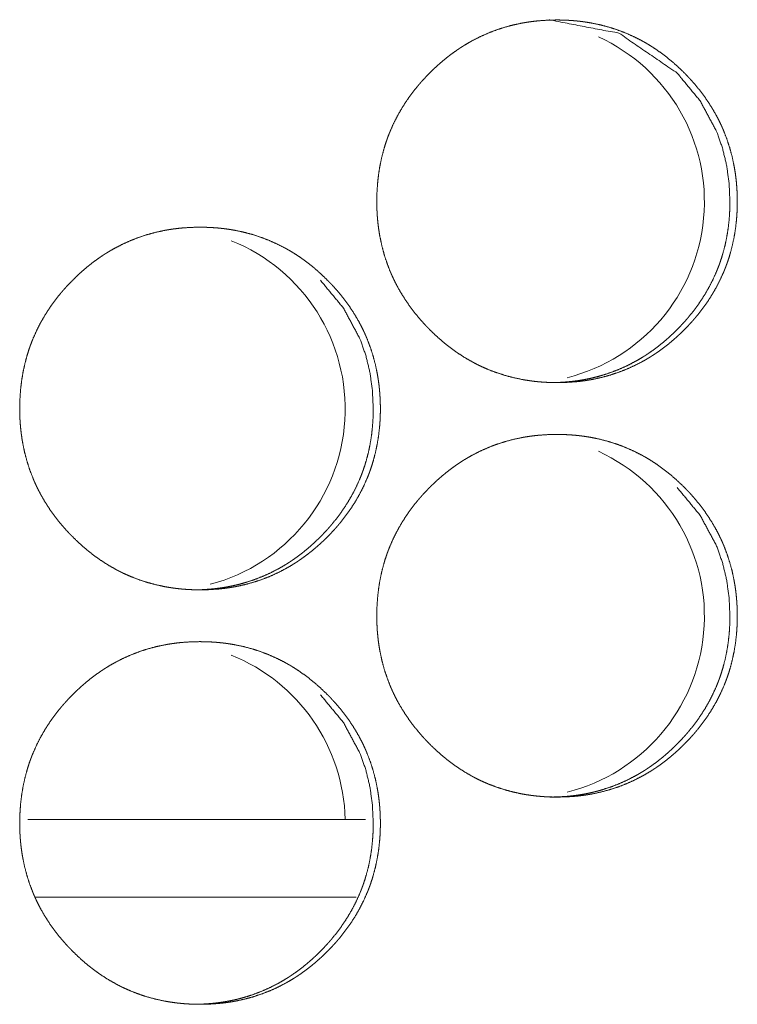
# Model space of a CAD drawing. Units: inches. Extents: x 100 to 362, y 33 to 259.
# Drawn here: x 217 to 218, y 104 to 105 of the extents above; entities that cross this region are included whole.
import ezdxf

# ---------------------------------------------------------------- set-up
doc = ezdxf.new("R2010")
doc.units = ezdxf.units.IN
doc.header["$MEASUREMENT"] = 0
doc.layers.add('1', color=7, linetype='Continuous')

msp = doc.modelspace()

# ---------------------------------------------------------------- linework, layer by layer
at = {"layer": '1', "color": 163, "linetype": 'Continuous', "lineweight": 18}
for p, q in [((217.35219, 103.90833), (217.09564, 103.90833)), ((217.34508, 103.84927), (217.10098, 103.84927))]:
    msp.add_line(p, q, dxfattribs=at)
for centre, start, end in [((217.47183, 104.37762), 284.09063, 65.4525), ((217.19899, 104.22013), 284.86687, 68.18625), ((217.47183, 104.06265), 284.09063, 65.4525), ((217.19899, 103.90517), 1.305, 68.18625)]:
    msp.add_arc(centre, 0.1378, start, end, dxfattribs=at)
for points, knots in [([(217.36079, 104.37796), (217.36093, 104.38476), (217.36137, 104.39152), (217.36211, 104.39822), (217.36317, 104.40487), (217.36456, 104.41146), (217.36628, 104.418), (217.36727, 104.42124), (217.36836, 104.42448), (217.36849, 104.42487), (217.36878, 104.42568), (217.36894, 104.42608), (217.36922, 104.42688), (217.36952, 104.42768), (217.37015, 104.42927), (217.37077, 104.43084), (217.37352, 104.43703), (217.37655, 104.44304), (217.3799, 104.44887), (217.38355, 104.45453), (217.38547, 104.45729), (217.38747, 104.46002), (217.38954, 104.46269), (217.39168, 104.46533), (217.39195, 104.46566), (217.39222, 104.46599), (217.39251, 104.46631), (217.39278, 104.46663), (217.39333, 104.46728), (217.39389, 104.46793), (217.39501, 104.4692), (217.39614, 104.47046), (217.39846, 104.47293), (217.40081, 104.47536), (217.40321, 104.47772), (217.40567, 104.48004), (217.40817, 104.48229), (217.41071, 104.4845), (217.41331, 104.48664), (217.41597, 104.48873), (217.41868, 104.49074), (217.42142, 104.4927), (217.42283, 104.49366), (217.42425, 104.4946), (217.4246, 104.49483), (217.42495, 104.49506), (217.42532, 104.4953), (217.42567, 104.49552), (217.4264, 104.49598), (217.42711, 104.49643), (217.43002, 104.49817), (217.43296, 104.49983), (217.43892, 104.50291), (217.44502, 104.50565), (217.45124, 104.50807), (217.4576, 104.51015), (217.46408, 104.51191), (217.47068, 104.51334), (217.47152, 104.51349), (217.47193, 104.51357), (217.47318, 104.51379), (217.47403, 104.51393), (217.4757, 104.51419), (217.47738, 104.51444), (217.48072, 104.51486), (217.48407, 104.5152), (217.49077, 104.51565), (217.49749, 104.5158), (217.50086, 104.51576), (217.50422, 104.51565), (217.5076, 104.51547), (217.51096, 104.51521), (217.51265, 104.51505), (217.51433, 104.51488), (217.51476, 104.51483), (217.51517, 104.51478), (217.51559, 104.51473), (217.51602, 104.51468), (217.51685, 104.51457), (217.5177, 104.51446), (217.52103, 104.51396), (217.52435, 104.51339), (217.5309, 104.51199), (217.53736, 104.51027), (217.54372, 104.50821), (217.54995, 104.50582), (217.5561, 104.50309), (217.56213, 104.50002), (217.56251, 104.49981), (217.56287, 104.49961), (217.56325, 104.4994), (217.56361, 104.4992), (217.5651, 104.49835), (217.56655, 104.4975), (217.568, 104.49662), (217.57085, 104.49481), (217.57366, 104.49294), (217.57911, 104.48899), (217.58437, 104.48479), (217.58943, 104.48034), (217.59432, 104.47565), (217.5955, 104.47444), (217.59668, 104.47322), (217.59697, 104.47291), (217.59727, 104.4726), (217.59756, 104.47229), (217.59843, 104.47136), (217.599, 104.47073), (217.60126, 104.46821), (217.60346, 104.46563), (217.60765, 104.46035), (217.61158, 104.4549), (217.61523, 104.44925), (217.6186, 104.44342), (217.62017, 104.44043), (217.62167, 104.43739), (217.6224, 104.43585), (217.6231, 104.43429), (217.62327, 104.43391), (217.62344, 104.43351), (217.62378, 104.43273), (217.62412, 104.43194), (217.62445, 104.43115), (217.62688, 104.42481), (217.62896, 104.41838), (217.63071, 104.41187), (217.63211, 104.40528), (217.6327, 104.40196), (217.63321, 104.39862), (217.63364, 104.39525), (217.63398, 104.39187), (217.63413, 104.39017), (217.63425, 104.38847), (217.63429, 104.38804), (217.63432, 104.38762), (217.63437, 104.38677), (217.63445, 104.38506), (217.63458, 104.38164), (217.63461, 104.37823), (217.63463, 104.3778), (217.63463, 104.37737), (217.63461, 104.37695), (217.63461, 104.37567), (217.6346, 104.37482), (217.63456, 104.37311), (217.6345, 104.37142), (217.63433, 104.36803), (217.63408, 104.36466), (217.63335, 104.35795), (217.6323, 104.35129), (217.63092, 104.34468), (217.6292, 104.33814), (217.62821, 104.33489), (217.62713, 104.33166), (217.62684, 104.33085), (217.62655, 104.33004), (217.62596, 104.32844), (217.62534, 104.32685), (217.62471, 104.32528), (217.62197, 104.31908), (217.61892, 104.31307), (217.61558, 104.30724), (217.61195, 104.30157), (217.60801, 104.29608), (217.60379, 104.29075), (217.60352, 104.29042), (217.60297, 104.28977), (217.6027, 104.28944), (217.60214, 104.2888), (217.60159, 104.28815), (217.60046, 104.28688), (217.59933, 104.28561), (217.59702, 104.28313), (217.59467, 104.28071), (217.59227, 104.27834), (217.58981, 104.27602), (217.58731, 104.27376), (217.58477, 104.27155), (217.58217, 104.26941), (217.57951, 104.26732), (217.5768, 104.2653), (217.57404, 104.26333), (217.57264, 104.26237), (217.57123, 104.26143), (217.57086, 104.2612), (217.57051, 104.26097), (217.57015, 104.26074), (217.5698, 104.2605), (217.56908, 104.26005), (217.56835, 104.2596), (217.56545, 104.25785), (217.56252, 104.25619), (217.55655, 104.25311), (217.55045, 104.25037), (217.54422, 104.24795), (217.53787, 104.24586), (217.53139, 104.2441), (217.52477, 104.24267), (217.52394, 104.24251), (217.52351, 104.24244), (217.52309, 104.24236), (217.52226, 104.24222), (217.52142, 104.24208), (217.51974, 104.24181), (217.51808, 104.24157), (217.51473, 104.24115), (217.51137, 104.2408), (217.50465, 104.24035), (217.49793, 104.24021), (217.49456, 104.24024), (217.4912, 104.24035), (217.48783, 104.24053), (217.48446, 104.24079), (217.48361, 104.24086), (217.48277, 104.24095), (217.48235, 104.24099), (217.48192, 104.24103), (217.4815, 104.24108), (217.48107, 104.24112), (217.47939, 104.24132), (217.47771, 104.24155), (217.47437, 104.24204), (217.47106, 104.24261), (217.4645, 104.24401), (217.45804, 104.24574), (217.45168, 104.24779), (217.44542, 104.25018), (217.44234, 104.25151), (217.43928, 104.25293), (217.43775, 104.25366), (217.43624, 104.25442), (217.43473, 104.2552), (217.43398, 104.25561), (217.43361, 104.25581), (217.43323, 104.25601), (217.42736, 104.25942), (217.4217, 104.26309), (217.41895, 104.26504), (217.41624, 104.26705), (217.4136, 104.26912), (217.41099, 104.27126), (217.40592, 104.27572), (217.40103, 104.28043), (217.40045, 104.28102), (217.39955, 104.28194), (217.39925, 104.28225), (217.39896, 104.28255), (217.39866, 104.28286), (217.39749, 104.2841), (217.39635, 104.28535), (217.39408, 104.28788), (217.39189, 104.29045), (217.3877, 104.29573), (217.38377, 104.3012), (217.38011, 104.30685), (217.37672, 104.3127), (217.37515, 104.31569), (217.37365, 104.31874), (217.37292, 104.32028), (217.37222, 104.32184), (217.37205, 104.32223), (217.37187, 104.32263), (217.37153, 104.32341), (217.3712, 104.3242), (217.37086, 104.32498), (217.36844, 104.33132), (217.36636, 104.33776), (217.36463, 104.34427), (217.36322, 104.35087), (217.36264, 104.3542), (217.36214, 104.35755), (217.36172, 104.36091), (217.36137, 104.3643), (217.36124, 104.366), (217.3612, 104.36643), (217.36118, 104.36685), (217.36114, 104.36728), (217.36101, 104.36942), (217.36093, 104.37112), (217.36086, 104.37283), (217.36081, 104.37454), (217.36079, 104.37625), (217.36079, 104.37711), (217.36079, 104.37754), (217.36079, 104.37774), (217.36079, 104.3778), (217.36079, 104.37791), (217.36079, 104.37796)], [0, 0, 0.007872, 0.015706, 0.023504, 0.031289, 0.039087, 0.046906, 0.050827, 0.054778, 0.055262, 0.056253, 0.056753, 0.057737, 0.058719, 0.060694, 0.062655, 0.070491, 0.078278, 0.086051, 0.093837, 0.097732, 0.101639, 0.105553, 0.109488, 0.109976, 0.110468, 0.110969, 0.111455, 0.112439, 0.113426, 0.115385, 0.117347, 0.121269, 0.125184, 0.129077, 0.132987, 0.13688, 0.140772, 0.144673, 0.148578, 0.152485, 0.156389, 0.158357, 0.160325, 0.160813, 0.161298, 0.1618, 0.162284, 0.163279, 0.164257, 0.168176, 0.172084, 0.179845, 0.187578, 0.195301, 0.203037, 0.210809, 0.218622, 0.219602, 0.220093, 0.22156, 0.222553, 0.224504, 0.226469, 0.230371, 0.234261, 0.242036, 0.249811, 0.253712, 0.2576, 0.261507, 0.265405, 0.267371, 0.269325, 0.269826, 0.270311, 0.270797, 0.271297, 0.272269, 0.273256, 0.277156, 0.281053, 0.288801, 0.296532, 0.304259, 0.311985, 0.319764, 0.327595, 0.32809, 0.328576, 0.329071, 0.329557, 0.331534, 0.333488, 0.335445, 0.339348, 0.343258, 0.351035, 0.358826, 0.366623, 0.374458, 0.376413, 0.378383, 0.378874, 0.379369, 0.37986, 0.381336, 0.382316, 0.386232, 0.390147, 0.397947, 0.405726, 0.4135, 0.421294, 0.425202, 0.42913, 0.431097, 0.433072, 0.433558, 0.434057, 0.435042, 0.436034, 0.43702, 0.444878, 0.4527, 0.460497, 0.46829, 0.472198, 0.476106, 0.480032, 0.48396, 0.485934, 0.487904, 0.488403, 0.488894, 0.489882, 0.491858, 0.495814, 0.499761, 0.500258, 0.500756, 0.501245, 0.502729, 0.503708, 0.505682, 0.507649, 0.51157, 0.515482, 0.523293, 0.531093, 0.538895, 0.546721, 0.55065, 0.554596, 0.555587, 0.556578, 0.558556, 0.560525, 0.562492, 0.570322, 0.578122, 0.585902, 0.593686, 0.601503, 0.609362, 0.60986, 0.610843, 0.611335, 0.612323, 0.613301, 0.615275, 0.617237, 0.621154, 0.625064, 0.628962, 0.632873, 0.636776, 0.640667, 0.644568, 0.648478, 0.65239, 0.65631, 0.658278, 0.660237, 0.660735, 0.661223, 0.661721, 0.66221, 0.663188, 0.664182, 0.668101, 0.671997, 0.679761, 0.687507, 0.695233, 0.702969, 0.710743, 0.718572, 0.719553, 0.720057, 0.720547, 0.721525, 0.722502, 0.72447, 0.726418, 0.73032, 0.734226, 0.742016, 0.74979, 0.753692, 0.75758, 0.761487, 0.7654, 0.766382, 0.767366, 0.767851, 0.76835, 0.768835, 0.769335, 0.771292, 0.773252, 0.777165, 0.781048, 0.788811, 0.796544, 0.804268, 0.812025, 0.815912, 0.81981, 0.821767, 0.823724, 0.825692, 0.826682, 0.827164, 0.82766, 0.835512, 0.843325, 0.84722, 0.851119, 0.855007, 0.858903, 0.866721, 0.874567, 0.875536, 0.877022, 0.877518, 0.878003, 0.878498, 0.880469, 0.882431, 0.886362, 0.890267, 0.898067, 0.905859, 0.913647, 0.921462, 0.925377, 0.929304, 0.931278, 0.933253, 0.933746, 0.934251, 0.935236, 0.936222, 0.937214, 0.945067, 0.952888, 0.960689, 0.96849, 0.972398, 0.976318, 0.980242, 0.984179, 0.986151, 0.98665, 0.98714, 0.987639, 0.990114, 0.992089, 0.994064, 0.996046, 0.998027, 0.999013, 0.99951, 0.999751, 0.999819, 0.99994, 1, 1]), ([(217.4921, 104.5158), (217.49219, 104.5158), (217.54476, 104.50568), (217.58894, 104.47545), (217.60644, 104.45426), (217.61895, 104.43095), (217.62334, 104.41851), (217.62648, 104.40553), (217.62838, 104.39202), (217.62903, 104.378)], [0, 0, 0.000423, 0.249039, 0.497661, 0.625305, 0.748168, 0.809469, 0.871469, 0.934829, 1, 1]), ([(217.62903, 104.378), (217.6289, 104.3712), (217.62847, 104.36444), (217.62773, 104.35774), (217.62667, 104.3511), (217.62529, 104.3445), (217.62356, 104.33796), (217.62257, 104.33472), (217.62149, 104.33149), (217.6212, 104.33069), (217.62106, 104.33028), (217.62092, 104.32989), (217.62032, 104.32828), (217.61969, 104.3267), (217.61907, 104.32512), (217.61632, 104.31893), (217.61327, 104.31293), (217.60993, 104.3071), (217.60628, 104.30144), (217.60235, 104.29596), (217.59813, 104.29064), (217.59758, 104.28999), (217.59704, 104.28934), (217.59649, 104.28869), (217.59481, 104.28677), (217.59366, 104.28552), (217.59136, 104.28304), (217.589, 104.28061), (217.58661, 104.27824), (217.58416, 104.27593), (217.58166, 104.27367), (217.57911, 104.27147), (217.5765, 104.26933), (217.57386, 104.26724), (217.57115, 104.26522), (217.56839, 104.26326), (217.56698, 104.26231), (217.56558, 104.26136), (217.56521, 104.26114), (217.56486, 104.2609), (217.56451, 104.26067), (217.56415, 104.26045), (217.56343, 104.25999), (217.5627, 104.25954), (217.55981, 104.2578), (217.55687, 104.25614), (217.5509, 104.25306), (217.54481, 104.25032), (217.53859, 104.24791), (217.53223, 104.24582), (217.529, 104.24491), (217.52575, 104.24407), (217.52247, 104.24332), (217.51915, 104.24265), (217.51831, 104.24249), (217.5179, 104.24242), (217.51748, 104.24234), (217.51663, 104.2422), (217.5158, 104.24206), (217.51413, 104.2418), (217.51245, 104.24155), (217.50911, 104.24114), (217.50576, 104.2408), (217.49904, 104.24035), (217.49232, 104.24021), (217.49231, 104.24021)], [0, 0, 0.031509, 0.062864, 0.094074, 0.125239, 0.156439, 0.18775, 0.203446, 0.219214, 0.223181, 0.225164, 0.227119, 0.235037, 0.242941, 0.25079, 0.282127, 0.313325, 0.344439, 0.375604, 0.406843, 0.438279, 0.442216, 0.446153, 0.45009, 0.461882, 0.469756, 0.485435, 0.501082, 0.516686, 0.532275, 0.547878, 0.563501, 0.579115, 0.594699, 0.610339, 0.626014, 0.633891, 0.641734, 0.643724, 0.645681, 0.647621, 0.649612, 0.653542, 0.657508, 0.673142, 0.688787, 0.719852, 0.750792, 0.781706, 0.81267, 0.828206, 0.843773, 0.859364, 0.875049, 0.878975, 0.880933, 0.882896, 0.886871, 0.890781, 0.898592, 0.906454, 0.922069, 0.937643, 0.968822, 0.99994, 1, 1]), ([(217.08955, 104.22048), (217.08971, 104.22728), (217.09014, 104.23404), (217.09089, 104.24074), (217.09195, 104.24739), (217.09334, 104.25398), (217.09506, 104.26052), (217.09605, 104.26376), (217.09714, 104.26699), (217.09727, 104.26739), (217.09741, 104.2678), (217.09757, 104.2682), (217.09771, 104.2686), (217.098, 104.2694), (217.09831, 104.2702), (217.09892, 104.27179), (217.09956, 104.27336), (217.1023, 104.27955), (217.10534, 104.28556), (217.10869, 104.29139), (217.11232, 104.29705), (217.11425, 104.29981), (217.11626, 104.30254), (217.11833, 104.30521), (217.12046, 104.30785), (217.12073, 104.30818), (217.12128, 104.30883), (217.12157, 104.30916), (217.12211, 104.3098), (217.12267, 104.31045), (217.12379, 104.31171), (217.12493, 104.31298), (217.12724, 104.31546), (217.1296, 104.31788), (217.13201, 104.32024), (217.13446, 104.32256), (217.13696, 104.32481), (217.13951, 104.32702), (217.14211, 104.32916), (217.14476, 104.33125), (217.14747, 104.33326), (217.15023, 104.33522), (217.15163, 104.33618), (217.15305, 104.33712), (217.1534, 104.33735), (217.15376, 104.33758), (217.15412, 104.33782), (217.15448, 104.33804), (217.1552, 104.3385), (217.15592, 104.33895), (217.15882, 104.34069), (217.16176, 104.34235), (217.16774, 104.34543), (217.17383, 104.34817), (217.18006, 104.35059), (217.18641, 104.35267), (217.1929, 104.35443), (217.1995, 104.35586), (217.20033, 104.35601), (217.20076, 104.35609), (217.20118, 104.35616), (217.20284, 104.35645), (217.20452, 104.35671), (217.20619, 104.35696), (217.20955, 104.35738), (217.2129, 104.35772), (217.21961, 104.35817), (217.22633, 104.35832), (217.22969, 104.35828), (217.23307, 104.35817), (217.23642, 104.35799), (217.2398, 104.35774), (217.24149, 104.35757), (217.24317, 104.3574), (217.2436, 104.35735), (217.24402, 104.3573), (217.24443, 104.35725), (217.24486, 104.3572), (217.2457, 104.35709), (217.24654, 104.35698), (217.24988, 104.35648), (217.2532, 104.35591), (217.25976, 104.35451), (217.26622, 104.35279), (217.27257, 104.35073), (217.27882, 104.34834), (217.28495, 104.34561), (217.29099, 104.34254), (217.29136, 104.34233), (217.29174, 104.34212), (217.29211, 104.34192), (217.29322, 104.34129), (217.29395, 104.34087), (217.29542, 104.34002), (217.29687, 104.33914), (217.29972, 104.33733), (217.30253, 104.33546), (217.30799, 104.33151), (217.31323, 104.32731), (217.31831, 104.32286), (217.32318, 104.31817), (217.32438, 104.31696), (217.32557, 104.31574), (217.32585, 104.31543), (217.32615, 104.31512), (217.32644, 104.31481), (217.32731, 104.31388), (217.32788, 104.31325), (217.33015, 104.31073), (217.33234, 104.30815), (217.33653, 104.30287), (217.34046, 104.29742), (217.34412, 104.29177), (217.34749, 104.28594), (217.34907, 104.28295), (217.35057, 104.2799), (217.35128, 104.27837), (217.352, 104.27682), (217.35234, 104.27604), (217.35251, 104.27564), (217.35267, 104.27525), (217.35301, 104.27446), (217.35334, 104.27367), (217.35577, 104.26733), (217.35786, 104.2609), (217.3596, 104.25439), (217.36101, 104.2478), (217.36159, 104.24448), (217.3621, 104.24114), (217.36253, 104.23777), (217.36288, 104.23439), (217.36303, 104.23269), (217.36316, 104.23099), (217.36318, 104.23056), (217.36323, 104.22971), (217.36326, 104.22929), (217.3633, 104.22843), (217.36335, 104.22758), (217.36347, 104.22416), (217.36352, 104.22075), (217.36352, 104.2199), (217.36352, 104.21904), (217.36349, 104.21734), (217.36346, 104.21563), (217.36339, 104.21393), (217.36322, 104.21055), (217.36297, 104.20718), (217.36224, 104.20046), (217.36119, 104.1938), (217.35981, 104.1872), (217.35809, 104.18066), (217.3571, 104.17741), (217.35602, 104.17418), (217.35573, 104.17337), (217.35545, 104.17256), (217.35485, 104.17096), (217.35424, 104.16937), (217.3536, 104.1678), (217.35086, 104.1616), (217.34782, 104.15559), (217.34447, 104.14976), (217.34083, 104.14409), (217.33689, 104.1386), (217.33267, 104.13327), (217.3324, 104.13294), (217.33185, 104.13229), (217.33158, 104.13196), (217.33102, 104.13132), (217.33047, 104.13067), (217.32935, 104.1294), (217.32821, 104.12813), (217.3259, 104.12565), (217.32355, 104.12323), (217.32114, 104.12086), (217.31869, 104.11854), (217.31619, 104.11628), (217.31364, 104.11407), (217.31103, 104.11193), (217.30838, 104.10984), (217.30567, 104.10782), (217.30291, 104.10585), (217.3015, 104.10489), (217.3001, 104.10395), (217.29973, 104.10372), (217.29938, 104.10349), (217.29902, 104.10326), (217.29866, 104.10302), (217.29795, 104.10257), (217.29722, 104.10212), (217.29432, 104.10037), (217.29139, 104.09871), (217.28541, 104.09563), (217.27932, 104.09289), (217.27308, 104.09046), (217.26672, 104.08838), (217.26023, 104.08662), (217.25361, 104.08518), (217.25278, 104.08503), (217.25236, 104.08496), (217.25195, 104.08488), (217.25111, 104.08474), (217.25027, 104.0846), (217.2486, 104.08433), (217.24692, 104.08409), (217.24357, 104.08367), (217.24021, 104.08332), (217.23349, 104.08287), (217.22676, 104.08273), (217.2234, 104.08276), (217.22003, 104.08287), (217.21666, 104.08305), (217.21329, 104.08331), (217.21244, 104.08338), (217.21159, 104.08347), (217.21118, 104.08351), (217.21075, 104.08355), (217.21033, 104.0836), (217.2099, 104.08364), (217.20822, 104.08384), (217.20654, 104.08407), (217.2032, 104.08456), (217.19988, 104.08513), (217.19331, 104.08653), (217.18685, 104.08826), (217.1805, 104.09032), (217.17424, 104.0927), (217.17115, 104.09403), (217.16809, 104.09545), (217.16657, 104.09618), (217.16504, 104.09694), (217.16353, 104.09772), (217.16317, 104.09793), (217.16279, 104.09813), (217.16204, 104.09853), (217.15616, 104.10194), (217.1505, 104.10561), (217.14775, 104.10756), (217.14504, 104.10957), (217.14239, 104.11164), (217.13978, 104.11378), (217.13472, 104.11824), (217.12984, 104.12295), (217.12924, 104.12354), (217.12864, 104.12416), (217.12804, 104.12477), (217.12775, 104.12507), (217.12745, 104.12538), (217.12628, 104.12662), (217.12514, 104.12787), (217.12287, 104.1304), (217.12068, 104.13297), (217.11648, 104.13825), (217.11254, 104.14372), (217.10889, 104.14937), (217.10551, 104.15522), (217.10394, 104.15821), (217.10243, 104.16126), (217.1017, 104.1628), (217.10099, 104.16436), (217.10083, 104.16475), (217.10066, 104.16515), (217.10047, 104.16554), (217.1003, 104.16593), (217.09965, 104.1675), (217.09722, 104.17384), (217.09514, 104.18028), (217.0934, 104.18679), (217.092, 104.19339), (217.09141, 104.19671), (217.09092, 104.20007), (217.09049, 104.20343), (217.09015, 104.20682), (217.09008, 104.20767), (217.09001, 104.20852), (217.08998, 104.20895), (217.08994, 104.20937), (217.08989, 104.21022), (217.08978, 104.21194), (217.08971, 104.21364), (217.08964, 104.21535), (217.08959, 104.21706), (217.08956, 104.21877), (217.08956, 104.21962), (217.08956, 104.22005), (217.08956, 104.22026), (217.08956, 104.22032), (217.08955, 104.22037), (217.08955, 104.22048)], [0, 0, 0.007871, 0.015702, 0.023499, 0.031283, 0.039079, 0.046896, 0.050817, 0.054767, 0.05525, 0.055746, 0.056246, 0.056742, 0.057725, 0.058713, 0.060681, 0.062647, 0.070475, 0.078268, 0.086039, 0.093815, 0.097715, 0.101625, 0.105538, 0.109462, 0.109959, 0.110943, 0.111444, 0.112422, 0.113409, 0.115367, 0.117329, 0.121256, 0.125164, 0.129067, 0.132966, 0.136858, 0.14076, 0.14466, 0.148552, 0.152459, 0.156374, 0.158341, 0.160309, 0.160797, 0.161282, 0.161783, 0.16228, 0.163262, 0.16424, 0.168158, 0.172065, 0.179838, 0.187569, 0.19529, 0.203024, 0.210795, 0.218606, 0.219586, 0.220091, 0.22058, 0.222536, 0.224502, 0.226451, 0.230367, 0.234257, 0.242045, 0.249818, 0.253703, 0.257606, 0.261497, 0.265408, 0.267375, 0.269328, 0.269829, 0.270313, 0.270799, 0.2713, 0.272271, 0.273258, 0.277157, 0.281054, 0.288814, 0.296544, 0.304268, 0.312007, 0.31977, 0.327613, 0.328095, 0.328594, 0.329089, 0.330563, 0.331534, 0.333505, 0.335461, 0.339363, 0.343273, 0.35106, 0.358837, 0.366644, 0.374467, 0.376431, 0.378402, 0.378887, 0.379387, 0.379877, 0.381353, 0.382334, 0.386258, 0.390163, 0.397961, 0.405739, 0.413519, 0.421311, 0.425219, 0.429145, 0.431106, 0.43308, 0.434065, 0.434564, 0.435056, 0.436048, 0.437034, 0.44489, 0.45271, 0.460505, 0.468297, 0.472204, 0.476111, 0.480035, 0.483964, 0.485937, 0.487908, 0.488405, 0.489394, 0.489884, 0.490871, 0.49186, 0.495815, 0.499761, 0.500748, 0.501742, 0.503707, 0.50568, 0.507647, 0.511567, 0.515478, 0.523287, 0.531086, 0.538886, 0.54671, 0.550638, 0.554584, 0.555574, 0.556565, 0.558543, 0.560511, 0.562477, 0.570305, 0.578104, 0.585882, 0.593673, 0.601488, 0.609346, 0.609843, 0.610826, 0.611318, 0.612306, 0.613283, 0.615247, 0.617219, 0.621135, 0.625043, 0.628952, 0.63285, 0.636753, 0.640655, 0.644555, 0.648464, 0.652375, 0.656294, 0.658262, 0.66022, 0.660718, 0.661206, 0.661704, 0.662192, 0.66317, 0.664165, 0.668082, 0.671977, 0.679753, 0.687484, 0.695222, 0.702956, 0.710743, 0.71857, 0.719551, 0.72004, 0.72053, 0.721508, 0.7225, 0.724452, 0.726414, 0.730316, 0.734221, 0.742009, 0.749797, 0.753682, 0.757585, 0.761491, 0.765403, 0.766385, 0.767369, 0.767854, 0.768353, 0.768837, 0.769337, 0.771294, 0.773253, 0.777166, 0.781063, 0.788823, 0.796555, 0.804279, 0.812032, 0.815918, 0.819816, 0.821772, 0.823742, 0.825709, 0.826191, 0.826686, 0.827676, 0.835527, 0.843338, 0.847233, 0.85113, 0.85503, 0.858925, 0.86673, 0.874574, 0.875554, 0.876544, 0.877535, 0.878019, 0.878515, 0.880485, 0.882446, 0.886377, 0.890281, 0.898088, 0.905879, 0.913665, 0.921471, 0.925385, 0.929318, 0.931292, 0.933266, 0.933759, 0.934258, 0.934757, 0.935249, 0.937221, 0.945077, 0.952897, 0.960695, 0.968494, 0.972401, 0.976321, 0.980246, 0.984181, 0.98517, 0.986153, 0.986651, 0.987142, 0.988131, 0.990114, 0.992089, 0.994064, 0.996045, 0.998025, 0.999012, 0.999509, 0.99975, 0.999817, 0.99988, 1, 1]), ([(217.318, 104.31797), (217.3355, 104.29678), (217.34803, 104.27347), (217.35241, 104.26102), (217.35555, 104.24805), (217.35745, 104.23454), (217.3581, 104.22052)], [0, 0, 0.254085, 0.49871, 0.620733, 0.744149, 0.870272, 1, 1]), ([(217.3581, 104.22052), (217.35797, 104.21372), (217.35754, 104.20696), (217.35682, 104.20026), (217.35575, 104.19362), (217.35437, 104.18702), (217.35264, 104.18048), (217.35165, 104.17724), (217.35057, 104.17401), (217.35028, 104.17321), (217.35014, 104.17281), (217.34999, 104.1724), (217.34939, 104.1708), (217.34877, 104.16921), (217.34814, 104.16764), (217.3454, 104.16145), (217.34235, 104.15545), (217.33899, 104.14962), (217.33534, 104.14396), (217.33141, 104.13848), (217.32721, 104.13316), (217.32666, 104.13251), (217.32637, 104.13218), (217.3261, 104.13186), (217.32555, 104.13121), (217.32499, 104.13057), (217.32387, 104.12929), (217.32274, 104.12804), (217.32042, 104.12556), (217.31807, 104.12313), (217.31567, 104.12076), (217.31322, 104.11845), (217.31072, 104.11619), (217.30817, 104.11399), (217.30557, 104.11184), (217.30291, 104.10976), (217.3002, 104.10774), (217.29744, 104.10578), (217.29605, 104.10483), (217.29463, 104.10388), (217.29428, 104.10365), (217.29391, 104.10342), (217.29356, 104.10319), (217.2932, 104.10296), (217.29248, 104.10251), (217.29176, 104.10206), (217.28886, 104.10032), (217.28592, 104.09865), (217.27995, 104.09558), (217.27385, 104.09284), (217.26762, 104.09043), (217.26127, 104.08835), (217.25804, 104.08743), (217.25478, 104.08659), (217.25149, 104.08584), (217.24817, 104.08517), (217.24734, 104.08501), (217.24692, 104.08494), (217.2465, 104.08486), (217.24567, 104.08472), (217.24484, 104.08458), (217.24316, 104.08432), (217.24148, 104.08407), (217.23813, 104.08365), (217.23478, 104.08332), (217.22807, 104.08287), (217.22135, 104.08273), (217.22132, 104.08273)], [0, 0, 0.031501, 0.062848, 0.094044, 0.12521, 0.156402, 0.187705, 0.203397, 0.219161, 0.223127, 0.225081, 0.227064, 0.234979, 0.242882, 0.250728, 0.282058, 0.313247, 0.344383, 0.375541, 0.406772, 0.438162, 0.442098, 0.444106, 0.446074, 0.449987, 0.453939, 0.461798, 0.46963, 0.485345, 0.500989, 0.516589, 0.532174, 0.547773, 0.563392, 0.579002, 0.594629, 0.610265, 0.625937, 0.633761, 0.641652, 0.643592, 0.645598, 0.647538, 0.649528, 0.653457, 0.657371, 0.673053, 0.688694, 0.719751, 0.750737, 0.781644, 0.81259, 0.828131, 0.843694, 0.85934, 0.875021, 0.878946, 0.880903, 0.882866, 0.88678, 0.890689, 0.898558, 0.906417, 0.922028, 0.937599, 0.968769, 0.999879, 1, 1]), ([(217.36079, 104.063), (217.36093, 104.0698), (217.36137, 104.07656), (217.36211, 104.08326), (217.36317, 104.0899), (217.36456, 104.0965), (217.36628, 104.10304), (217.36727, 104.10628), (217.36836, 104.10951), (217.36849, 104.10991), (217.36878, 104.11072), (217.36894, 104.11112), (217.36922, 104.11192), (217.36952, 104.11272), (217.37015, 104.11431), (217.37077, 104.11588), (217.37352, 104.12207), (217.37655, 104.12808), (217.3799, 104.13391), (217.38355, 104.13957), (217.38547, 104.14233), (217.38747, 104.14505), (217.38954, 104.14773), (217.39168, 104.15037), (217.39195, 104.1507), (217.39222, 104.15102), (217.39251, 104.15135), (217.39278, 104.15168), (217.39333, 104.15232), (217.39389, 104.15296), (217.39501, 104.15423), (217.39614, 104.1555), (217.39846, 104.15798), (217.40081, 104.1604), (217.40321, 104.16276), (217.40567, 104.16508), (217.40817, 104.16734), (217.41071, 104.16954), (217.41331, 104.17168), (217.41597, 104.17377), (217.41868, 104.17578), (217.42142, 104.17774), (217.42283, 104.1787), (217.42425, 104.17964), (217.4246, 104.17987), (217.42495, 104.1801), (217.42532, 104.18033), (217.42567, 104.18056), (217.4264, 104.18102), (217.42711, 104.18147), (217.43002, 104.18321), (217.43296, 104.18487), (217.43892, 104.18795), (217.44502, 104.19069), (217.45124, 104.19311), (217.4576, 104.19519), (217.46408, 104.19695), (217.47068, 104.19837), (217.47152, 104.19853), (217.47193, 104.19861), (217.47318, 104.19882), (217.47403, 104.19897), (217.4757, 104.19923), (217.47738, 104.19948), (217.48072, 104.1999), (217.48407, 104.20024), (217.49077, 104.20069), (217.49749, 104.20084), (217.50086, 104.2008), (217.50422, 104.20069), (217.5076, 104.20051), (217.51096, 104.20026), (217.51265, 104.20009), (217.51433, 104.19992), (217.51476, 104.19987), (217.51517, 104.19982), (217.51559, 104.19977), (217.51602, 104.19972), (217.51685, 104.19961), (217.5177, 104.1995), (217.52103, 104.199), (217.52435, 104.19843), (217.5309, 104.19703), (217.53736, 104.19531), (217.54372, 104.19325), (217.54995, 104.19086), (217.5561, 104.18813), (217.56213, 104.18505), (217.56251, 104.18485), (217.56287, 104.18464), (217.56325, 104.18444), (217.56435, 104.18381), (217.5651, 104.18339), (217.56655, 104.18254), (217.568, 104.18166), (217.57085, 104.17985), (217.57366, 104.17798), (217.57911, 104.17403), (217.58437, 104.16983), (217.58943, 104.16538), (217.59432, 104.16069), (217.5955, 104.15948), (217.59668, 104.15826), (217.59697, 104.15795), (217.59727, 104.15764), (217.59756, 104.15733), (217.59784, 104.15702), (217.59843, 104.1564), (217.599, 104.15577), (217.60126, 104.15324), (217.60346, 104.15067), (217.60765, 104.14539), (217.61158, 104.13994), (217.61523, 104.13429), (217.6186, 104.12846), (217.62017, 104.12547), (217.62167, 104.12243), (217.6224, 104.12089), (217.6231, 104.11934), (217.62344, 104.11856), (217.62361, 104.11816), (217.62378, 104.11777), (217.62412, 104.11698), (217.62445, 104.11619), (217.62688, 104.10985), (217.62896, 104.10342), (217.63071, 104.09691), (217.63211, 104.09032), (217.6327, 104.08699), (217.63321, 104.08365), (217.63364, 104.08029), (217.63398, 104.07691), (217.63413, 104.07521), (217.63425, 104.07351), (217.63429, 104.07308), (217.63434, 104.07223), (217.63437, 104.07181), (217.63445, 104.0701), (217.63458, 104.06668), (217.63461, 104.06327), (217.63463, 104.06284), (217.63463, 104.06242), (217.63461, 104.06199), (217.63461, 104.06071), (217.6346, 104.05986), (217.63456, 104.05815), (217.6345, 104.05645), (217.63433, 104.05307), (217.63408, 104.0497), (217.63335, 104.04298), (217.6323, 104.03632), (217.63092, 104.02972), (217.6292, 104.02318), (217.62821, 104.01993), (217.62713, 104.0167), (217.62684, 104.01589), (217.62655, 104.01508), (217.62596, 104.01348), (217.62534, 104.01189), (217.62471, 104.01032), (217.62197, 104.00412), (217.61892, 103.99811), (217.61558, 103.99227), (217.61195, 103.98661), (217.60801, 103.98112), (217.60379, 103.97579), (217.60352, 103.97546), (217.60297, 103.97481), (217.6027, 103.97448), (217.60214, 103.97384), (217.60159, 103.97319), (217.60046, 103.97192), (217.59933, 103.97065), (217.59702, 103.96817), (217.59467, 103.96575), (217.59227, 103.96338), (217.58981, 103.96106), (217.58731, 103.9588), (217.58477, 103.95659), (217.58217, 103.95445), (217.57951, 103.95236), (217.5768, 103.95033), (217.57404, 103.94837), (217.57264, 103.94741), (217.57123, 103.94647), (217.57086, 103.94624), (217.57051, 103.94601), (217.57015, 103.94578), (217.5698, 103.94554), (217.56908, 103.94509), (217.56835, 103.94464), (217.56545, 103.94289), (217.56252, 103.94123), (217.55655, 103.93815), (217.55045, 103.93541), (217.54422, 103.93298), (217.53787, 103.9309), (217.53139, 103.92914), (217.52477, 103.9277), (217.52394, 103.92755), (217.52351, 103.92748), (217.52309, 103.9274), (217.52226, 103.92726), (217.52142, 103.92712), (217.51974, 103.92685), (217.51808, 103.92661), (217.51473, 103.92619), (217.51137, 103.92584), (217.50465, 103.92539), (217.49793, 103.92525), (217.49456, 103.92528), (217.4912, 103.92539), (217.48783, 103.92557), (217.48446, 103.92583), (217.48361, 103.9259), (217.48277, 103.92599), (217.48235, 103.92603), (217.48192, 103.92607), (217.4815, 103.92612), (217.48107, 103.92616), (217.47939, 103.92636), (217.47771, 103.92658), (217.47437, 103.92708), (217.47106, 103.92765), (217.4645, 103.92905), (217.45804, 103.93078), (217.45168, 103.93283), (217.44542, 103.93522), (217.44234, 103.93655), (217.43928, 103.93796), (217.43775, 103.9387), (217.43624, 103.93946), (217.43473, 103.94024), (217.43398, 103.94065), (217.43361, 103.94085), (217.43323, 103.94105), (217.42736, 103.94446), (217.4217, 103.94813), (217.41895, 103.95008), (217.41624, 103.95209), (217.4136, 103.95416), (217.41099, 103.9563), (217.40592, 103.96076), (217.40103, 103.96546), (217.40045, 103.96606), (217.39955, 103.96698), (217.39925, 103.96729), (217.39896, 103.96759), (217.39866, 103.9679), (217.39749, 103.96914), (217.39635, 103.97039), (217.39408, 103.97292), (217.39189, 103.97549), (217.3877, 103.98078), (217.38377, 103.98624), (217.38011, 103.99189), (217.37672, 103.99774), (217.37515, 104.00073), (217.37365, 104.00378), (217.37292, 104.00532), (217.37222, 104.00688), (217.37205, 104.00727), (217.37187, 104.00767), (217.37153, 104.00845), (217.3712, 104.00923), (217.37086, 104.01002), (217.36844, 104.01636), (217.36636, 104.0228), (217.36463, 104.02931), (217.36322, 104.03591), (217.36264, 104.03923), (217.36214, 104.04259), (217.36172, 104.04595), (217.36137, 104.04934), (217.36124, 104.05104), (217.3612, 104.05147), (217.36118, 104.05189), (217.36114, 104.05232), (217.36101, 104.05446), (217.36093, 104.05616), (217.36086, 104.05787), (217.36081, 104.05958), (217.36079, 104.06129), (217.36079, 104.06214), (217.36079, 104.06257), (217.36079, 104.06268), (217.36079, 104.06284), (217.36079, 104.06295), (217.36079, 104.063)], [0, 0, 0.007872, 0.015706, 0.023504, 0.031289, 0.039087, 0.046906, 0.050827, 0.054778, 0.055262, 0.056253, 0.056753, 0.057737, 0.058719, 0.060694, 0.062655, 0.070491, 0.078278, 0.086051, 0.093837, 0.097738, 0.101639, 0.105553, 0.109488, 0.109976, 0.110468, 0.110969, 0.111461, 0.112439, 0.113427, 0.115385, 0.117348, 0.121275, 0.125184, 0.129077, 0.132988, 0.136886, 0.140772, 0.144673, 0.148578, 0.152486, 0.15639, 0.158357, 0.160325, 0.160814, 0.161298, 0.1618, 0.162285, 0.163279, 0.164257, 0.168176, 0.172085, 0.179845, 0.187578, 0.195301, 0.203037, 0.210809, 0.218622, 0.219603, 0.220093, 0.22156, 0.222553, 0.224505, 0.226469, 0.230371, 0.234262, 0.242036, 0.249811, 0.253712, 0.2576, 0.261507, 0.265405, 0.267372, 0.269326, 0.269826, 0.270311, 0.270797, 0.271298, 0.272269, 0.273257, 0.277156, 0.281054, 0.288802, 0.296533, 0.304259, 0.311986, 0.319764, 0.327595, 0.328091, 0.328576, 0.329072, 0.330546, 0.33153, 0.333489, 0.335445, 0.339348, 0.343259, 0.351035, 0.358826, 0.366623, 0.374459, 0.376413, 0.378384, 0.378869, 0.37937, 0.379855, 0.380345, 0.381336, 0.382317, 0.386232, 0.390148, 0.397947, 0.405727, 0.4135, 0.421295, 0.425203, 0.429123, 0.431098, 0.433066, 0.434051, 0.43455, 0.435043, 0.436035, 0.437021, 0.444879, 0.4527, 0.460497, 0.468291, 0.472199, 0.476107, 0.480032, 0.48396, 0.485934, 0.487905, 0.488404, 0.489392, 0.489883, 0.491858, 0.495815, 0.499762, 0.500259, 0.500749, 0.501246, 0.50273, 0.503709, 0.505683, 0.50765, 0.511571, 0.515483, 0.523293, 0.531094, 0.538896, 0.546722, 0.55065, 0.554597, 0.555588, 0.556579, 0.558557, 0.560526, 0.562492, 0.570322, 0.578123, 0.585903, 0.593687, 0.601503, 0.609363, 0.60986, 0.610844, 0.611336, 0.612323, 0.613301, 0.615275, 0.617238, 0.621155, 0.625064, 0.628962, 0.632873, 0.636776, 0.640668, 0.644569, 0.648478, 0.65239, 0.656311, 0.658279, 0.660238, 0.660735, 0.661224, 0.661721, 0.66221, 0.663188, 0.664179, 0.668102, 0.671997, 0.679761, 0.687508, 0.695234, 0.702969, 0.710743, 0.718573, 0.719553, 0.720057, 0.720548, 0.721526, 0.722503, 0.72447, 0.726418, 0.73032, 0.734227, 0.742017, 0.749791, 0.753692, 0.75758, 0.761487, 0.7654, 0.766383, 0.767367, 0.767852, 0.768351, 0.768836, 0.769336, 0.771293, 0.773253, 0.777166, 0.781049, 0.788811, 0.796544, 0.804271, 0.812025, 0.815912, 0.819811, 0.821768, 0.823725, 0.825692, 0.826682, 0.827164, 0.82766, 0.835512, 0.843325, 0.84722, 0.851119, 0.855007, 0.858903, 0.866722, 0.874567, 0.875537, 0.877023, 0.877518, 0.878003, 0.878498, 0.880469, 0.882431, 0.886362, 0.890267, 0.898073, 0.905859, 0.913647, 0.921462, 0.925377, 0.929304, 0.931278, 0.933253, 0.933746, 0.934251, 0.935236, 0.936222, 0.937214, 0.945067, 0.952888, 0.960689, 0.96849, 0.972398, 0.976318, 0.980242, 0.984179, 0.986158, 0.98665, 0.98714, 0.987639, 0.990114, 0.992089, 0.994064, 0.996046, 0.998027, 0.999013, 0.99951, 0.999631, 0.999819, 0.99994, 1, 1]), ([(217.58894, 104.16049), (217.60644, 104.1393), (217.61895, 104.11599), (217.62334, 104.10354), (217.62648, 104.09058), (217.62838, 104.07706), (217.62903, 104.06304)], [0, 0, 0.254099, 0.498681, 0.620711, 0.744075, 0.870265, 1, 1]), ([(217.62903, 104.06304), (217.6289, 104.05624), (217.62847, 104.04948), (217.62773, 104.04278), (217.62667, 104.03614), (217.62529, 104.02954), (217.62356, 104.023), (217.62257, 104.01976), (217.62149, 104.01653), (217.6212, 104.01573), (217.62106, 104.01533), (217.62092, 104.01492), (217.62032, 104.01332), (217.61969, 104.01173), (217.61907, 104.01016), (217.61632, 104.00397), (217.61327, 103.99796), (217.60993, 103.99214), (217.60628, 103.98648), (217.60235, 103.981), (217.59813, 103.97568), (217.59758, 103.97503), (217.59704, 103.97438), (217.59649, 103.97373), (217.59593, 103.97309), (217.59481, 103.97181), (217.59366, 103.97056), (217.59136, 103.96808), (217.589, 103.96565), (217.58661, 103.96328), (217.58416, 103.96097), (217.58166, 103.95871), (217.57911, 103.95651), (217.5765, 103.95436), (217.57386, 103.95228), (217.57115, 103.95026), (217.56839, 103.9483), (217.56698, 103.94735), (217.56558, 103.9464), (217.56521, 103.94617), (217.56486, 103.94594), (217.56451, 103.94571), (217.56415, 103.94548), (217.56343, 103.94503), (217.5627, 103.94458), (217.55981, 103.94283), (217.55687, 103.94117), (217.5509, 103.9381), (217.54481, 103.93536), (217.53859, 103.93295), (217.53223, 103.93087), (217.529, 103.92995), (217.52575, 103.92911), (217.52247, 103.92836), (217.51915, 103.92768), (217.51831, 103.92753), (217.5179, 103.92746), (217.51748, 103.92738), (217.51663, 103.92724), (217.5158, 103.9271), (217.51413, 103.92684), (217.51245, 103.92659), (217.50911, 103.92617), (217.50576, 103.92584), (217.49904, 103.92539), (217.49232, 103.92525), (217.49231, 103.92525)], [0, 0, 0.031509, 0.062864, 0.094074, 0.125239, 0.156439, 0.18775, 0.203447, 0.219215, 0.223181, 0.225136, 0.227119, 0.235037, 0.242941, 0.25079, 0.282128, 0.313325, 0.344439, 0.375605, 0.406843, 0.43828, 0.442217, 0.446154, 0.450068, 0.454021, 0.461882, 0.469757, 0.485435, 0.501083, 0.516687, 0.532276, 0.547878, 0.563502, 0.579115, 0.594699, 0.610339, 0.626015, 0.633891, 0.641734, 0.643725, 0.645682, 0.647621, 0.649612, 0.653543, 0.657509, 0.673143, 0.688788, 0.719853, 0.750792, 0.781707, 0.812661, 0.828206, 0.843773, 0.859364, 0.875049, 0.878975, 0.880933, 0.882896, 0.886871, 0.890781, 0.898592, 0.906454, 0.922069, 0.937643, 0.968822, 0.99994, 1, 1]), ([(217.08955, 103.90552), (217.08971, 103.91232), (217.09014, 103.91908), (217.09089, 103.92578), (217.09195, 103.93242), (217.09334, 103.93902), (217.09506, 103.94556), (217.09605, 103.9488), (217.09714, 103.95203), (217.09727, 103.95243), (217.09741, 103.95283), (217.09757, 103.95324), (217.09771, 103.95364), (217.098, 103.95444), (217.09831, 103.95524), (217.09892, 103.95683), (217.09956, 103.9584), (217.1023, 103.96459), (217.10534, 103.9706), (217.10869, 103.97643), (217.11232, 103.98209), (217.11425, 103.98485), (217.11626, 103.98757), (217.11833, 103.99025), (217.12046, 103.99289), (217.12073, 103.99322), (217.12128, 103.99387), (217.12157, 103.9942), (217.12211, 103.99484), (217.12267, 103.99548), (217.12379, 103.99675), (217.12493, 103.99802), (217.12724, 104.0005), (217.1296, 104.00292), (217.13201, 104.00528), (217.13446, 104.0076), (217.13696, 104.00986), (217.13951, 104.01206), (217.14211, 104.0142), (217.14476, 104.01629), (217.14747, 104.0183), (217.15023, 104.02026), (217.15163, 104.02122), (217.15305, 104.02216), (217.1534, 104.02239), (217.15376, 104.02262), (217.15412, 104.02285), (217.15448, 104.02308), (217.1552, 104.02354), (217.15592, 104.02399), (217.15882, 104.02573), (217.16176, 104.02739), (217.16774, 104.03046), (217.17383, 104.03321), (217.18006, 104.03563), (217.18641, 104.03771), (217.1929, 104.03947), (217.1995, 104.04089), (217.20033, 104.04105), (217.20076, 104.04113), (217.20118, 104.0412), (217.20201, 104.04135), (217.20284, 104.04149), (217.20452, 104.04175), (217.20619, 104.04199), (217.20955, 104.04242), (217.2129, 104.04276), (217.21961, 104.04321), (217.22633, 104.04336), (217.22969, 104.04332), (217.23307, 104.04321), (217.23642, 104.04303), (217.2398, 104.04278), (217.24149, 104.04261), (217.24317, 104.04244), (217.2436, 104.04239), (217.24402, 104.04234), (217.24443, 104.04229), (217.24486, 104.04224), (217.2457, 104.04213), (217.24654, 104.04202), (217.24988, 104.04152), (217.2532, 104.04095), (217.25976, 104.03955), (217.26622, 104.03783), (217.27257, 104.03577), (217.27882, 104.03338), (217.28495, 104.03065), (217.29099, 104.02757), (217.29136, 104.02737), (217.29174, 104.02716), (217.29211, 104.02696), (217.29322, 104.02633), (217.29395, 104.02591), (217.29542, 104.02505), (217.29687, 104.02418), (217.29972, 104.02237), (217.30253, 104.0205), (217.30799, 104.01655), (217.31323, 104.01235), (217.31831, 104.0079), (217.32318, 104.00321), (217.32438, 104.002), (217.32557, 104.00078), (217.32585, 104.00047), (217.32615, 104.00016), (217.32644, 103.99985), (217.32672, 103.99954), (217.32731, 103.99892), (217.32788, 103.99829), (217.33015, 103.99576), (217.33234, 103.99319), (217.33653, 103.98791), (217.34046, 103.98246), (217.34412, 103.97681), (217.34749, 103.97098), (217.34907, 103.96799), (217.35057, 103.96495), (217.35128, 103.96341), (217.352, 103.96186), (217.35234, 103.96108), (217.35251, 103.96068), (217.35267, 103.96029), (217.35301, 103.9595), (217.35334, 103.95871), (217.35577, 103.95237), (217.35786, 103.94594), (217.3596, 103.93943), (217.36101, 103.93284), (217.36159, 103.92951), (217.3621, 103.92617), (217.36253, 103.92281), (217.36288, 103.91943), (217.36303, 103.91773), (217.36316, 103.91603), (217.36321, 103.91518), (217.36326, 103.91433), (217.3633, 103.91347), (217.36335, 103.91262), (217.36347, 103.90921), (217.36352, 103.90579), (217.36352, 103.90494), (217.36352, 103.90408), (217.36349, 103.90238), (217.36346, 103.90067), (217.36339, 103.89897), (217.36322, 103.89559), (217.36297, 103.89222), (217.36224, 103.8855), (217.36119, 103.87884), (217.35981, 103.87224), (217.35809, 103.8657), (217.3571, 103.86245), (217.35602, 103.85921), (217.35573, 103.85841), (217.35545, 103.8576), (217.35515, 103.8568), (217.35485, 103.85601), (217.35424, 103.85441), (217.3536, 103.85283), (217.35086, 103.84664), (217.34782, 103.84063), (217.34447, 103.83479), (217.34083, 103.82913), (217.33689, 103.82364), (217.33267, 103.81831), (217.3324, 103.81798), (217.33185, 103.81733), (217.33158, 103.817), (217.33102, 103.81636), (217.33047, 103.81571), (217.32935, 103.81444), (217.32821, 103.81317), (217.3259, 103.81069), (217.32355, 103.80827), (217.32114, 103.8059), (217.31869, 103.80358), (217.31619, 103.80132), (217.31364, 103.79911), (217.31103, 103.79697), (217.30838, 103.79488), (217.30567, 103.79285), (217.30291, 103.79089), (217.3015, 103.78993), (217.3001, 103.78899), (217.29973, 103.78876), (217.29938, 103.78852), (217.29902, 103.7883), (217.29866, 103.78806), (217.29795, 103.78761), (217.29722, 103.78716), (217.29432, 103.78541), (217.29139, 103.78375), (217.28541, 103.78067), (217.27932, 103.77793), (217.27308, 103.77551), (217.26672, 103.77342), (217.26023, 103.77166), (217.25361, 103.77022), (217.25278, 103.77007), (217.25236, 103.77), (217.25195, 103.76992), (217.25111, 103.76977), (217.25027, 103.76964), (217.2486, 103.76937), (217.24692, 103.76913), (217.24357, 103.76871), (217.24021, 103.76836), (217.23349, 103.76791), (217.22676, 103.76777), (217.2234, 103.7678), (217.22003, 103.76791), (217.21666, 103.76809), (217.21329, 103.76835), (217.21244, 103.76842), (217.21159, 103.76851), (217.21118, 103.76855), (217.21075, 103.76859), (217.21033, 103.76864), (217.2099, 103.76868), (217.20822, 103.76888), (217.20654, 103.7691), (217.2032, 103.7696), (217.19988, 103.77017), (217.19331, 103.77157), (217.18685, 103.7733), (217.1805, 103.77535), (217.17424, 103.77774), (217.17115, 103.77907), (217.16809, 103.78048), (217.16657, 103.78122), (217.16504, 103.78198), (217.16353, 103.78276), (217.16317, 103.78296), (217.16241, 103.78337), (217.16204, 103.78357), (217.15616, 103.78698), (217.1505, 103.79065), (217.14775, 103.7926), (217.14504, 103.79461), (217.14239, 103.79668), (217.13978, 103.79882), (217.13472, 103.80328), (217.12984, 103.80798), (217.12924, 103.80858), (217.12864, 103.8092), (217.12804, 103.80981), (217.12775, 103.81011), (217.12745, 103.81042), (217.12628, 103.81166), (217.12514, 103.81291), (217.12287, 103.81544), (217.12068, 103.81801), (217.11648, 103.8233), (217.11254, 103.82876), (217.10889, 103.83441), (217.10551, 103.84026), (217.10394, 103.84325), (217.10243, 103.8463), (217.1017, 103.84784), (217.10099, 103.8494), (217.10083, 103.84979), (217.10066, 103.85018), (217.10047, 103.85058), (217.1003, 103.85097), (217.09965, 103.85254), (217.09722, 103.85888), (217.09514, 103.86532), (217.0934, 103.87183), (217.092, 103.87843), (217.09141, 103.88175), (217.09092, 103.88511), (217.09049, 103.88847), (217.09015, 103.89186), (217.09008, 103.89271), (217.09001, 103.89356), (217.08998, 103.89399), (217.08994, 103.89441), (217.08989, 103.89526), (217.08978, 103.89698), (217.08971, 103.89868), (217.08964, 103.90039), (217.08959, 103.9021), (217.08956, 103.90381), (217.08956, 103.90466), (217.08956, 103.90509), (217.08956, 103.90531), (217.08956, 103.90536), (217.08955, 103.90541), (217.08955, 103.90552)], [0, 0, 0.007871, 0.015702, 0.023499, 0.031283, 0.039079, 0.046896, 0.050817, 0.054767, 0.055251, 0.055746, 0.056246, 0.056742, 0.057725, 0.058713, 0.060682, 0.062647, 0.070475, 0.078268, 0.086039, 0.093815, 0.097715, 0.101625, 0.105538, 0.109462, 0.109959, 0.110943, 0.111444, 0.112422, 0.113409, 0.115367, 0.117329, 0.121256, 0.125164, 0.129067, 0.132966, 0.136863, 0.14076, 0.14466, 0.148552, 0.152459, 0.156374, 0.158342, 0.160309, 0.160797, 0.161282, 0.161783, 0.162281, 0.163262, 0.16424, 0.168158, 0.172066, 0.179838, 0.187569, 0.195291, 0.203025, 0.210795, 0.218606, 0.219587, 0.220092, 0.220581, 0.22156, 0.222537, 0.224502, 0.226451, 0.230367, 0.234257, 0.242045, 0.249818, 0.253704, 0.257606, 0.261497, 0.265408, 0.267375, 0.269328, 0.269829, 0.270314, 0.270799, 0.2713, 0.272271, 0.273258, 0.277157, 0.281054, 0.288815, 0.296544, 0.304269, 0.312007, 0.319771, 0.327613, 0.328095, 0.328594, 0.329089, 0.330563, 0.331534, 0.333505, 0.335462, 0.339364, 0.343273, 0.35106, 0.358838, 0.366644, 0.374467, 0.376432, 0.378402, 0.378887, 0.379387, 0.379872, 0.380363, 0.381353, 0.382334, 0.386258, 0.390163, 0.397961, 0.405739, 0.413519, 0.421312, 0.425219, 0.429139, 0.431106, 0.43308, 0.434065, 0.434564, 0.435057, 0.436048, 0.437034, 0.44489, 0.45271, 0.460506, 0.468297, 0.472204, 0.476111, 0.480036, 0.483965, 0.485937, 0.487908, 0.488896, 0.489885, 0.490872, 0.49186, 0.495808, 0.499762, 0.500748, 0.501742, 0.503707, 0.505681, 0.507647, 0.511568, 0.515479, 0.523288, 0.531086, 0.538887, 0.546711, 0.550639, 0.554584, 0.555575, 0.556566, 0.557554, 0.558536, 0.560512, 0.562478, 0.570306, 0.578105, 0.585883, 0.593674, 0.601488, 0.609346, 0.609844, 0.610827, 0.611319, 0.612306, 0.613284, 0.615247, 0.617219, 0.621136, 0.625044, 0.628952, 0.632851, 0.636753, 0.640655, 0.644555, 0.648464, 0.652375, 0.656295, 0.658262, 0.660221, 0.660718, 0.661207, 0.661704, 0.662193, 0.663171, 0.664161, 0.668083, 0.671977, 0.679753, 0.687484, 0.69522, 0.702956, 0.710743, 0.718571, 0.719551, 0.72004, 0.72053, 0.721508, 0.7225, 0.724452, 0.726415, 0.730316, 0.734221, 0.74201, 0.749797, 0.753683, 0.757585, 0.761491, 0.765403, 0.766385, 0.767369, 0.767854, 0.768353, 0.768838, 0.769337, 0.771294, 0.773253, 0.777166, 0.781063, 0.788823, 0.796555, 0.804279, 0.812032, 0.815918, 0.819816, 0.821772, 0.823742, 0.825709, 0.826191, 0.827181, 0.827677, 0.835528, 0.843339, 0.847233, 0.85113, 0.85503, 0.858925, 0.86673, 0.874574, 0.875554, 0.876544, 0.877535, 0.87802, 0.878515, 0.880485, 0.882447, 0.886377, 0.890282, 0.898095, 0.905879, 0.913665, 0.921471, 0.925385, 0.929318, 0.931292, 0.933266, 0.933759, 0.934258, 0.934757, 0.935249, 0.937221, 0.945077, 0.952897, 0.960695, 0.968494, 0.972401, 0.976321, 0.980246, 0.984181, 0.98517, 0.98616, 0.986651, 0.987142, 0.988131, 0.990114, 0.992089, 0.994064, 0.996045, 0.998025, 0.999012, 0.999509, 0.999757, 0.999817, 0.99988, 1, 1]), ([(217.318, 104.00301), (217.3355, 103.98182), (217.34803, 103.95851), (217.35241, 103.94606), (217.35555, 103.93309), (217.35745, 103.91958), (217.3581, 103.90556)], [0, 0, 0.254084, 0.498709, 0.620732, 0.74409, 0.870273, 1, 1]), ([(217.3581, 103.90556), (217.35797, 103.89876), (217.35754, 103.892), (217.35682, 103.8853), (217.35575, 103.87865), (217.35437, 103.87206), (217.35264, 103.86553), (217.35165, 103.86228), (217.35057, 103.85905), (217.35028, 103.85824), (217.35014, 103.85785), (217.34999, 103.85744), (217.34939, 103.85584), (217.34877, 103.85425), (217.34814, 103.85268), (217.3454, 103.84649), (217.34235, 103.84048), (217.33899, 103.83466), (217.33534, 103.829), (217.33141, 103.82352), (217.32721, 103.8182), (217.32666, 103.81755), (217.32637, 103.81722), (217.3261, 103.8169), (217.32555, 103.81625), (217.32499, 103.81561), (217.32387, 103.81433), (217.32274, 103.81308), (217.32042, 103.81059), (217.31807, 103.80817), (217.31567, 103.8058), (217.31322, 103.80349), (217.31072, 103.80123), (217.30817, 103.79903), (217.30557, 103.79688), (217.30291, 103.7948), (217.3002, 103.79278), (217.29744, 103.79082), (217.29605, 103.78987), (217.29463, 103.78892), (217.29428, 103.78869), (217.29391, 103.78846), (217.29356, 103.78823), (217.2932, 103.788), (217.29248, 103.78755), (217.29176, 103.7871), (217.28886, 103.78535), (217.28592, 103.78369), (217.27995, 103.78062), (217.27385, 103.77788), (217.26762, 103.77546), (217.26127, 103.77339), (217.25804, 103.77247), (217.25478, 103.77163), (217.25149, 103.77088), (217.24817, 103.7702), (217.24734, 103.77005), (217.24692, 103.76998), (217.2465, 103.7699), (217.24567, 103.76976), (217.24484, 103.76962), (217.24316, 103.76936), (217.24148, 103.76912), (217.23813, 103.76869), (217.23478, 103.76836), (217.22807, 103.76791), (217.22135, 103.76777), (217.22132, 103.76777)], [0, 0, 0.031501, 0.062848, 0.094044, 0.12521, 0.156402, 0.187676, 0.203397, 0.219161, 0.223127, 0.225081, 0.227064, 0.23498, 0.242882, 0.250729, 0.282058, 0.313248, 0.344384, 0.375542, 0.406772, 0.438163, 0.442099, 0.444106, 0.446074, 0.449987, 0.45394, 0.461799, 0.469631, 0.485346, 0.50099, 0.51659, 0.532175, 0.547774, 0.563373, 0.579002, 0.59463, 0.610266, 0.625937, 0.633762, 0.641653, 0.643592, 0.645599, 0.647538, 0.649528, 0.653458, 0.657372, 0.673054, 0.688695, 0.719751, 0.750738, 0.781644, 0.812591, 0.828132, 0.843695, 0.859334, 0.875021, 0.878946, 0.880903, 0.882866, 0.88678, 0.89069, 0.898558, 0.906414, 0.922028, 0.937599, 0.968769, 0.999879, 1, 1])]:
    msp.add_open_spline(points, degree=1, knots=knots, dxfattribs=at)

doc.saveas('drawing.dxf')
